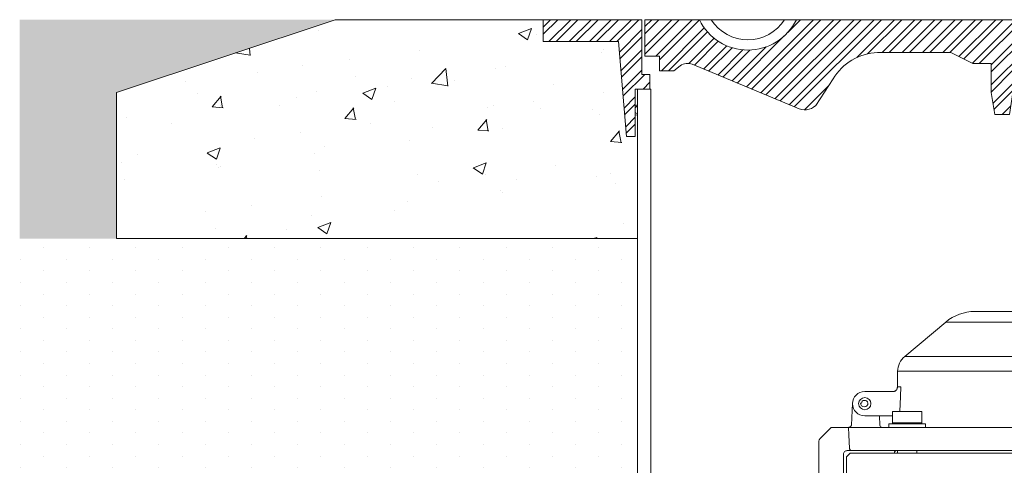
# Model space of a CAD drawing. Units: millimetres. Extents: x 106059 to 147070, y 472 to 23989.
# Drawn here: x 145494 to 146169, y 5153 to 5459 of the extents above; entities that cross this region are included whole.
import ezdxf

# ---------------------------------------------------------------- set-up
doc = ezdxf.new("R2010")
doc.units = ezdxf.units.MM
doc.linetypes.add('SLD-Durchgehend', pattern=[0])
for name, color, linetype, lineweight in [('Aizsargapmale (betona)', 7, 'Continuous', 13), ('Akas lūkas pārsedze', 7, 'Continuous', 13), ('Pazemes ugunsdzesības hidrants', 7, 'Continuous', 5), ('PE apvalkcaurule', 7, 'Continuous', 13), ('SEGUMS', 7, 'Continuous', 25)]:
    doc.layers.add(name, color=color, linetype=linetype, lineweight=lineweight)

# ---------------------------------------------------------------- blocks, each defined once
blk = doc.blocks.new('Pazemes ugunsdzēsības hidrants_A')
at = {"layer": 'Pazemes ugunsdzesības hidrants'}
for p, q in [((116015.5882079207, 7559.069336712939), (116052.8852195993, 7559.069336712939)), ((115995.6803860229, 7551.82348211313), (115967.5626201585, 7528.229875146699)), ((116072.7930414972, 7551.82348211313), (115995.6803860229, 7551.82348211313)), ((116100.9108073615, 7528.229875146699), (116072.7930414972, 7551.82348211313)), ((115967.5626201585, 7528.229875146699), (116100.9108073615, 7528.229875146699)), ((115962.4990065035, 7518.073837352127), (115962.4225097762, 7507.415158762069)), ((116105.9744210166, 7518.073837352127), (115962.4990065035, 7518.073837352127)), ((116106.495307557, 7507.41515876204), (116105.9744210166, 7518.073837352127)), ((115940.0679111236, 7504.242167177985), (115959.680090558, 7504.242167177985)), ((115962.4225097762, 7507.415158762069), (115964.8979200145, 7507.415158762069)), ((116105.2767466499, 7507.415158762069), (116106.495307557, 7507.415158762069)), ((116109.5942362283, 7504.242167177985), (116128.4055163965, 7504.242167177985)), ((115931.6692546245, 7496.258125524702), (115930.899028511, 7481.193909249672)), ((115937.8497126612, 7496.248282152021), (115937.0963622399, 7496.248282151293)), ((116137.9212111143, 7481.135510278687), (116136.6662988381, 7497.222810884497)), ((115959.0843625345, 7490.430742791297), (115964.1066986748, 7490.430742791297)), ((115959.0843625345, 7482.729827375701), (115959.0843625345, 7489.533588849325)), ((115974.1513709563, 7490.430742791297), (115964.1066986748, 7490.430742791297)), ((115979.173707097, 7490.430742791297), (115974.1513709563, 7490.430742791297)), ((115979.173707097, 7482.729827375701), (115979.173707097, 7489.533588849325)), ((116089.299720423, 7490.430742791297), (116087.7458042136, 7489.533588849325)), ((116087.7458042136, 7482.729827375701), (116087.7458042136, 7489.533588849325)), ((116090.6454513364, 7490.430742791297), (116089.299720423, 7490.430742791297)), ((116099.3443927045, 7490.430742791297), (116090.6454513364, 7490.430742791297)), ((116099.3443927045, 7490.430742791297), (116108.0433340726, 7490.430742791297)), ((116109.3890649855, 7490.430742791297), (116108.0433340726, 7490.430742791297)), ((116110.9429811954, 7489.533588849325), (116109.3890649855, 7490.430742791297)), ((116110.9429811954, 7482.729827375701), (116110.9429811954, 7489.533588849325)), ((115959.0843625345, 7487.501046709276), (115940.0679111236, 7487.501046709276)), ((115950.114363067, 7487.501046709276), (115950.4433758545, 7481.223108735136)), ((115956.5731944639, 7482.060182556972), (115956.5731944639, 7479.54901448666)), ((115981.6848751672, 7482.060182556972), (115956.5731944639, 7482.060182556972)), ((115959.0843625345, 7482.729827375701), (115959.0843625345, 7482.060182556972)), ((115964.1066986748, 7482.729827375701), (115959.0843625345, 7482.729827375701)), ((115969.1290348155, 7482.729827375701), (115964.1066986748, 7482.729827375701)), ((115974.1513709563, 7482.729827375701), (115969.1290348155, 7482.729827375701)), ((115979.173707097, 7482.729827375701), (115974.1513709563, 7482.729827375701)), ((115979.173707097, 7482.060182556972), (115979.173707097, 7482.729827375701)), ((115981.6848751672, 7479.54901448666), (115981.6848751672, 7482.060182556972)), ((116086.7885523529, 7482.060182556972), (116086.7885523529, 7479.54901448666)), ((116099.3443927045, 7482.060182556972), (116086.7885523529, 7482.060182556972)), ((116090.6454513364, 7482.729827375701), (116087.7458042136, 7482.729827375701)), ((116089.299720423, 7482.729827375701), (116089.299720423, 7482.060182556972)), ((116093.5450984591, 7482.729827375701), (116090.6454513364, 7482.729827375701)), ((116099.3443927045, 7482.729827375701), (116093.5450984591, 7482.729827375701)), ((116105.1436869499, 7482.729827375701), (116099.3443927045, 7482.729827375701)), ((116111.9002330561, 7482.060182556972), (116099.3443927045, 7482.060182556972)), ((116108.0433340726, 7482.729827375701), (116105.1436869499, 7482.729827375701)), ((116110.9429811954, 7482.729827375701), (116108.0433340726, 7482.729827375701)), ((116109.3890649855, 7482.060182556972), (116109.3890649855, 7482.729827375701)), ((116128.4055163965, 7487.501046709276), (116110.9429811954, 7487.501046709276)), ((116111.9002330561, 7479.54901448666), (116111.9002330561, 7482.060182556972)), ((116118.0254608246, 7481.135510278687), (116118.359064453, 7487.501046709276)), ((115911.0879263908, 7473.58807039828), (115917.0488704789, 7479.54901448666)), ((115917.0710937248, 7479.54901448666), (115917.0488704789, 7479.458250126536)), ((115917.0710937248, 7479.54901448666), (115921.2341505962, 7479.54901448666)), ((115921.2341505962, 7479.54901448666), (115926.3536206057, 7479.54901448666)), ((115928.8371850268, 7479.54901448666), (116139.6362424932, 7479.54901448666)), ((115930.899028511, 7481.193909249672), (115930.8946805663, 7481.135510278687)), ((115950.4433758545, 7481.223108735136), (115950.447966695, 7481.135510278687)), ((116147.2392769239, 7479.54901448666), (116142.1198069138, 7479.54901448666)), ((116147.2392769239, 7479.54901448666), (116151.4023337953, 7479.54901448666)), ((116151.4245570406, 7479.458250126536), (116151.4023337953, 7479.54901448666)), ((116151.4245570406, 7479.54901448666), (116157.3855011293, 7473.58807039828)), ((115908.678310245, 7470.138294380184), (115908.678310245, 7401.905908155921)), ((115909.4138143437, 7471.913958351415), (115911.0879263908, 7473.58807039828)), ((116157.3855011293, 7473.58807039828), (116159.0596131759, 7471.913958351415)), ((116159.795117275, 7470.138294380184), (116159.795117275, 7401.905908155921)), ((115930.0232388426, 7461.970837994533), (115927.512070772, 7459.459669924221)), ((115930.0232388426, 7461.970837994533), (116119.0785209124, 7461.970837994533)), ((116137.226055213, 7463.644950041398), (115931.2473723071, 7463.644950041398)), ((115960.5757836976, 7462.80789401798), (115960.5757836976, 7461.970837994533)), ((115962.4325866282, 7463.644950041398), (115962.4325866282, 7461.970837994533)), ((115975.8254830029, 7461.970837994533), (115975.8254830029, 7463.644950041398)), ((116092.6479445167, 7463.644950041398), (116092.6479445167, 7461.970837994533)), ((116106.0408408918, 7461.970837994533), (116106.0408408918, 7463.644950041398)), ((116107.8976438224, 7461.970837994533), (116107.8976438224, 7463.644950041398)), ((116119.0785209124, 7461.970837994533), (116121.1229018077, 7459.459669924221)), ((116127.8037840861, 7461.970837994533), (116119.0785209124, 7461.970837994533)), ((116134.6599918252, 7461.970837994533), (116127.8037840861, 7461.970837994533)), ((116134.6599918252, 7461.970837994533), (116138.4501886775, 7461.970837994533)), ((116140.9613567481, 7459.459669924221), (116138.4501886775, 7461.970837994533)), ((115925.4194307134, 7461.133781971086), (115925.4194307134, 7402.539860330664)), ((115927.512070772, 7459.459669924221), (115927.512070772, 7447.740885596137)), ((116121.1229018077, 7459.459669924221), (116121.1229018077, 7447.740885596137)), ((116140.9613567481, 7447.740885596137), (116140.9613567481, 7459.459669924221)), ((116143.0539968067, 7402.539860330664), (116143.0539968067, 7461.133781971086)), ((116119.7599812105, 7446.066773549272), (115929.186182819, 7446.066773549272)), ((115956.3905035804, 7446.066773549272), (115956.5731944639, 7446.060119227852)), ((115956.5731944639, 7446.066773549272), (115956.5731944639, 7443.555605478959)), ((115981.6848751672, 7443.555605478959), (115956.5731944639, 7443.555605478959)), ((115959.0843625345, 7443.555605478959), (115957.5304463247, 7442.658451536987)), ((115957.5304463247, 7442.658451536987), (115957.5304463247, 7431.143568648342)), ((115958.901671651, 7443.555605478959), (115958.901671651, 7443.450128848195)), ((115980.7276233064, 7442.658451536987), (115979.173707097, 7443.555605478959)), ((115980.7276233064, 7442.658451536987), (115980.7276233064, 7431.143568648342)), ((115981.6848751672, 7443.555605478959), (115981.6848751672, 7446.066773549272)), ((116086.7885523529, 7443.555605478959), (115981.6848751672, 7443.555605478959)), ((116086.7885523529, 7446.066773549272), (116086.7885523529, 7443.555605478959)), ((116099.3443927045, 7443.555605478959), (116086.7885523529, 7443.555605478959)), ((116089.299720423, 7442.658451536987), (116089.299720423, 7431.143568648342)), ((116111.9002330561, 7443.555605478959), (116099.3443927045, 7443.555605478959)), ((116109.3890649855, 7442.658451536987), (116109.3890649855, 7431.143568648342)), ((116109.571755869, 7421.373620857947), (116109.571755869, 7443.555605478959)), ((116110.9429811954, 7442.658451536987), (116109.571755869, 7443.450128848195)), ((116110.9429811954, 7442.658451536987), (116110.9429811954, 7431.143568648342)), ((116111.9002330561, 7446.060119227852), (116112.0829239396, 7446.066773549272)), ((116111.9002330561, 7443.555605478959), (116111.9002330561, 7446.066773549272)), ((116119.7599812105, 7446.066773549272), (116127.8037840861, 7446.066773549272)), ((116127.8037840861, 7446.066773549272), (116135.4666045007, 7446.066773549272)), ((116139.287244701, 7446.066773549272), (116135.4666045007, 7446.066773549272)), ((115957.5304463247, 7431.143568648342), (115959.0843625345, 7430.246414706369)), ((115958.901671651, 7430.351891337134), (115958.901671651, 7421.373620857947)), ((115959.0843625345, 7430.246414706369), (115960.4300934474, 7430.246414706369)), ((115969.1290348155, 7430.246414706369), (115960.4300934474, 7430.246414706369)), ((115962.4325866282, 7430.246414706369), (115962.4325866282, 7429.971256481247)), ((115962.4325866282, 7429.971256481247), (115963.3546038379, 7429.325653080592)), ((115963.3546038379, 7429.325653080592), (115962.4325866282, 7428.680049679908)), ((115962.4325866282, 7428.680049679908), (115962.4325866282, 7428.573558243512)), ((115962.4325866282, 7428.573558243512), (115963.3546038379, 7427.651541033698)), ((115963.3546038379, 7427.651541033698), (115974.9034657932, 7427.651541033698)), ((115969.1290348155, 7430.246414706369), (115977.8279761837, 7430.246414706369)), ((115974.9034657932, 7429.325653080592), (115975.8254830029, 7429.971256481247)), ((115975.8254830029, 7428.680049679908), (115974.9034657932, 7429.325653080592)), ((115974.9034657932, 7427.651541033698), (115975.8254830029, 7428.573558243512)), ((115975.8254830029, 7429.971256481247), (115975.8254830029, 7430.246414706369)), ((115975.8254830029, 7428.573558243512), (115975.8254830029, 7428.680049679908)), ((115977.8279761837, 7430.246414706369), (115979.173707097, 7430.246414706369)), ((115979.173707097, 7430.246414706369), (115980.7276233064, 7431.143568648342)), ((116089.299720423, 7430.246414706369), (116094.3220565638, 7430.246414706369)), ((116092.6479445167, 7430.246414706369), (116092.6479445167, 7429.971256481247)), ((116092.6479445167, 7429.971256481247), (116093.5699617269, 7429.325653080592)), ((116093.5699617269, 7429.325653080592), (116092.6479445167, 7428.680049679908)), ((116092.6479445167, 7428.680049679908), (116092.6479445167, 7428.573558243512)), ((116092.6479445167, 7428.573558243512), (116093.5699617269, 7427.651541033698)), ((116093.5699617269, 7427.651541033698), (116099.3443927045, 7427.651541033698)), ((116094.3220565638, 7430.246414706369), (116104.3667288448, 7430.246414706369)), ((116099.3443927045, 7427.651541033698), (116105.1188236821, 7427.651541033698)), ((116109.3890649855, 7430.246414706369), (116104.3667288448, 7430.246414706369)), ((116105.1188236821, 7429.325653080592), (116106.0408408918, 7429.971256481247)), ((116106.0408408918, 7428.680049679908), (116105.1188236821, 7429.325653080592)), ((116105.1188236821, 7427.651541033698), (116106.0408408918, 7428.573558243512)), ((116106.0408408918, 7429.971256481247), (116106.0408408918, 7430.246414706369)), ((116106.0408408918, 7428.573558243512), (116106.0408408918, 7428.680049679908)), ((116109.571755869, 7430.351891337134), (116110.9429811954, 7431.143568648342)), ((115958.901671651, 7421.373620857947), (116109.571755869, 7421.373620857947)), ((116107.0605877891, 7418.862452787635), (115961.4128397211, 7418.862452787635)), ((115927.0935427604, 7400.865748283799), (115935.4641029948, 7400.865748283799)), ((115935.4641029948, 7400.865748283799), (115935.4641029948, 7394.169300096339)), ((116141.3798847596, 7400.865748283799), (116133.0093245252, 7400.865748283799)), ((116133.0093245252, 7400.865748283799), (116133.0093245252, 7394.169300096339)), ((115911.0879263908, 7398.456132137853), (115909.4138143437, 7400.130244184718)), ((115916.5585344133, 7392.985524115527), (115911.0879263908, 7398.456132137853)), ((116157.3855011293, 7398.456132137853), (116151.9148931067, 7392.985524115527)), ((116159.0596131759, 7400.130244184718), (116157.3855011293, 7398.456132137853)), ((115918.722982526, 7392.495188049445), (115918.168274373, 7392.495188049445)), ((115921.2341505962, 7392.495188049445), (115918.722982526, 7392.495188049445)), ((115933.7899909478, 7392.495188049445), (115921.2341505962, 7392.495188049445)), ((116147.2392769239, 7392.495188049445), (116134.6834365723, 7392.495188049445)), ((116149.750444994, 7392.495188049445), (116147.2392769239, 7392.495188049445)), ((116150.305153147, 7392.495188049445), (116149.750444994, 7392.495188049445))]:
    blk.add_line(p, q, dxfattribs=at)
at = {"layer": 'Pazemes ugunsdzesības hidrants', "flags": 128}
for points in [[(115964.8979200145, 7507.415158762069), (115964.5667367067, 7500.727910434765), (115964.0567908037, 7490.430742791297)], [(116106.1275719155, 7490.430742791297), (116106.1158554165, 7490.664677415883), (116105.2767466499, 7507.415158762069)], [(115928.8371850268, 7479.54901448666), (115929.1031863649, 7474.53372758612), (115929.5966021756, 7465.231445833426)], [(116138.8768253445, 7465.231445833426), (116139.1428549133, 7470.246731234944), (116139.6362424932, 7479.54901448666)]]:
    blk.add_lwpolyline(points, dxfattribs=at)
at = {"layer": 'Pazemes ugunsdzesības hidrants', "linetype": 'SLD-Durchgehend'}
for points in [[(115977.0867137601, 6934.051282527901), (115977.0867137601, 7417.193076885305, 0.413241889367398), (115975.4181482874, 7418.861651546342)], [(116093.0552792207, 7418.861651546325, 0.4142118047782401), (116091.38671376, 7417.187540316367), (116091.38671376, 6934.051282527901)]]:
    blk.add_lwpolyline(points, format="xyb", dxfattribs=at)
at = {"layer": 'Pazemes ugunsdzesības hidrants'}
for centre, radius in [((115940.0679111236, 7495.87160694363), 4.185280117173196), ((116128.4055163965, 7495.87160694363), 5.022336140607836)]:
    blk.add_circle(centre, radius, dxfattribs=at)
for centre, radius, start, end in [((116015.5882079207, 7528.098263845863), 30.97107286708171, 90, 130.0000000021377), ((116052.8852195993, 7528.098263845863), 30.97107286708171, 49.99999999786231, 90), ((115976.7094572468, 7517.329099186052), 14.22995239838894, 130.0000000021377, 176.9999999991596), ((116091.7639702733, 7517.329099186052), 14.22995239838896, 3.000000000840431, 49.99999999786231), ((115940.0679111236, 7495.87160694363), 8.370560234346582, 90, 270), ((116128.4055163965, 7495.87160694363), 8.370560234346582, 270, 90), ((115939.6912359127, 7496.248282153825), 2.594873672647448, 180.0000000550284, 5.502837954355976e-08), ((115939.6912359127, 7496.248282153825), 1.841523251556197, 90.00000005336085, 180.0000000550284), ((115940.0679111236, 7495.87160694363), 2.24995302873419, 9.637538168516492, 99.6375381685165), ((115952.1197844299, 7481.223126533525), 1.674112046869279, 183.0000000008404, 270), ((116116.3536430902, 7481.223126533525), 1.674112046869279, 270, 356.9999999991594), ((115911.1894783151, 7470.138294380184), 2.511168070303972, 135.0000000001658, 180), ((116157.2839492049, 7470.138294380184), 2.511168070303918, 0, 44.99999999983419), ((115927.9367429299, 7461.131236982819), 2.517313502518257, 86.93522370241254, 179.9420743147124), ((115961.4128397211, 7462.80789401798), 0.8370560234346869, 90, 180), ((116140.5366903224, 7461.131239357604), 2.517307767903476, 0.05787176578572933, 93.06334880168694), ((115929.186182819, 7447.740885596137), 1.674112046869279, 180, 270), ((116119.5866221401, 7447.599751286467), 1.542748881091777, 276.4519679575399, 5.24889195502108), ((116139.287244701, 7447.740885596137), 1.674112046869279, 270, 0), ((115961.4128397211, 7421.373620857947), 2.511168070303918, 180, 270), ((116107.0605877989, 7421.373620857947), 2.511168070303918, 270, 0), ((115975.4170029468, 7417.19110943365), 1.671345662525143, 359.9050857685802, 89.9047702570954), ((116093.0564245733, 7417.19110943365), 1.671345662525143, 90.09522974290462, 180.0949142314198), ((115911.1894783151, 7401.905908155921), 2.511168070304005, 180, 224.9999999998342), ((115927.0935427604, 7402.539860330664), 1.674112046869279, 180, 270), ((116141.3798847596, 7402.539860330664), 1.674112046869279, 270, 0), ((116157.2839492049, 7401.905908155921), 2.511168070303989, 315.0000000001658, 0), ((115933.7899909478, 7394.169300096339), 1.674112046869279, 270, 0), ((116134.6834365723, 7394.169300096339), 1.674112046869279, 180, 270), ((115917.7423103938, 7394.169300096339), 1.674112046869279, 224.9999999998342, 270), ((116150.7311171263, 7394.169300096339), 1.674112046869279, 270, 315.0000000001658)]:
    blk.add_arc(centre, radius, start, end, dxfattribs=at)
for points, knots in [([(115962.4225097762, 7507.415158762069), (115962.4227231366, 7507.412676363278), (115962.4338220029, 7507.283543839114), (115962.4419688803, 7507.027829418244), (115962.406486374, 7506.561640354857), (115962.2776269104, 7506.012632659924), (115962.0146006809, 7505.470058734378), (115961.6635435225, 7505.027067215527), (115961.3082497853, 7504.725326451438), (115960.9248881603, 7504.504824922504), (115960.6440268585, 7504.394742255736), (115960.3610791855, 7504.314953725025), (115960.0809449541, 7504.256996606995), (115959.815150819, 7504.247163671909), (115959.680090558, 7504.242167177983)], [0, 0, 0, 0, 0.001764478985442207, 0.09178687404297504, 0.1822384701705094, 0.3377790974866893, 0.4964753592023731, 0.6043135378089688, 0.7146330179483404, 0.7859553590212592, 0.8589781640244617, 0.8759568156364259, 0.9369688692884225, 1, 1, 1, 1]), ([(116109.5942362283, 7504.242167177983), (116109.3253247321, 7504.260167434546), (116109.0192932139, 7504.280652411655), (116108.4652683904, 7504.432685979231), (116107.8078490735, 7504.734804102769), (116107.0055941108, 7505.505306330739), (116106.5838901202, 7506.462429493573), (116106.4989467563, 7507.156162122028), (116106.4953423461, 7507.412682873366), (116106.495307557, 7507.415158762069)], [0, 0, 0, 0, 0.1234414297506226, 0.140481045533266, 0.2843701889174904, 0.5022919179917764, 0.8170472199999347, 0.9982341751365846, 1, 1, 1, 1]), ([(115959.0843625345, 7490.430742791297), (115959.0843625345, 7490.420795894397), (115959.0843625345, 7490.377989091732), (115959.0843625345, 7489.900287929509), (115959.0843625345, 7489.533588849325)], [0, 0, 0, 0, 0.2323672010429668, 1, 1, 1, 1]), ([(115979.173707097, 7489.533588849325), (115979.173707097, 7489.900287929395), (115979.173707097, 7490.377989091643), (115979.173707097, 7490.420795894368), (115979.173707097, 7490.430742791297)], [0, 0, 0, 0, 0.7676327986293319, 1, 1, 1, 1]), ([(115926.3536206057, 7479.54901448666), (115926.6366642236, 7479.54901448666), (115927.2027576856, 7479.54901448666), (115927.9565106921, 7479.54901448666), (115928.5271710355, 7479.54901448666), (115928.7690878941, 7479.54901448666), (115928.8279601035, 7479.54901448666), (115928.8371850268, 7479.54901448666)], [0, 0, 0, 0, 0.2390685919975155, 0.4781424432438122, 0.7170638067817372, 0.9556655902809731, 1, 1, 1, 1]), ([(115930.8946805663, 7481.135510278687), (115930.8873484728, 7481.073180015428), (115930.8724336132, 7480.946388513834), (115930.8239903545, 7480.795708621703), (115930.7551300099, 7480.635286048398), (115930.6585642297, 7480.469869645629), (115930.4885009436, 7480.258887312748), (115930.2621438091, 7480.056479188173), (115929.9491529122, 7479.855759573922), (115929.5751360713, 7479.693755866809), (115929.1192444844, 7479.577710390813), (115928.7955517231, 7479.549160325751), (115928.6182124882, 7479.549016491737), (115928.6157403288, 7479.54901448666)], [0, 0, 0, 0, 0.05378104926497435, 0.1094007891889943, 0.137613102955722, 0.2092775348427003, 0.2829567736489171, 0.3919311259468816, 0.5036570514123317, 0.6557781422574775, 0.8109572506550878, 0.9973646906409053, 1, 1, 1, 1]), ([(116140.3425997637, 7479.54901448666), (116140.3400801697, 7479.549016333995), (116140.1593234178, 7479.549148861985), (116139.7964554245, 7479.578099744158), (116139.3750816083, 7479.681075238559), (116139.0059065211, 7479.822830528716), (116138.6863174035, 7479.98822875431), (116138.3875217812, 7480.221056070699), (116138.1763353825, 7480.463519139736), (116138.0685836516, 7480.635909365805), (116137.9947732703, 7480.800317998302), (116137.9445867671, 7480.949032584202), (116137.9290856223, 7481.072691923206), (116137.9212111143, 7481.135510278687)], [0, 0, 0, 0, 0.002557492106362812, 0.1834755650510669, 0.3677025731868402, 0.4360335643231577, 0.5748718004121176, 0.7176444036869329, 0.7915667033525721, 0.8674296124392321, 0.8962332536109049, 0.9472869868641456, 1, 1, 1, 1]), ([(116139.6362424932, 7479.54901448666), (116139.7079839755, 7479.54901448666), (116139.8514646699, 7479.54901448666), (116140.3970434188, 7479.54901448666), (116141.1157401099, 7479.54901448666), (116141.7300073627, 7479.54901448666), (116142.0656079517, 7479.54901448666), (116142.1198069138, 7479.54901448666)], [0, 0, 0, 0, 0.2383227839603992, 0.4766380232868344, 0.7151543108102111, 0.9539978733515784, 1, 1, 1, 1]), ([(115928.0713309275, 7463.644950041396), (115928.3191576397, 7463.644950041396), (115929.0411265816, 7463.644950041396), (115930.016429505, 7463.644950041396), (115930.8631893892, 7463.644950041396), (115931.1147393432, 7463.644950041396), (115931.2473723071, 7463.644950041396)], [0, 0, 0, 0, 0.1422704045208181, 0.4144622362183556, 0.6912676486259439, 1, 1, 1, 1]), ([(116137.226055213, 7463.644950041396), (116137.3586885861, 7463.644950041396), (116137.6102393169, 7463.644950041396), (116138.4569938669, 7463.644950041396), (116139.4323372121, 7463.644950041396), (116140.1543157629, 7463.644950041396), (116140.4021652594, 7463.644950041396)], [0, 0, 0, 0, 0.3087270928108899, 0.5855277904591105, 0.8577149859792759, 1, 1, 1, 1]), ([(116089.299720423, 7443.555605478958), (116089.299720423, 7443.552159260022), (116089.299720423, 7443.545259861388), (116089.299720423, 7443.457914960683), (116089.299720423, 7443.214882820666), (116089.299720423, 7442.844546327393), (116089.299720423, 7442.658451536985)], [0, 0, 0, 0, 0.1340924543914034, 0.2684557516680768, 0.6323976274508879, 0.9999999999999999, 0.9999999999999999, 0.9999999999999999, 0.9999999999999999]), ([(116109.3890649855, 7443.555605478958), (116109.3890649855, 7443.541029144279), (116109.3890649855, 7443.506686914328), (116109.3890649855, 7443.211715013513), (116109.3890649855, 7442.843486875086), (116109.3890649855, 7442.658451536985)], [0, 0, 0, 0, 0.2684065359321862, 0.6323728964502922, 1, 1, 1, 1]), ([(116089.299720423, 7430.246414706367), (116089.299720423, 7430.259731837603), (116089.299720423, 7430.309305424098), (116089.299720423, 7430.791157923197), (116089.299720423, 7431.14356864834)], [0, 0, 0, 0, 0.2686336050555657, 1, 1, 1, 1]), ([(116109.3890649855, 7430.246414706367), (116109.3890649855, 7430.259731837603), (116109.3890649855, 7430.309305424098), (116109.3890649855, 7430.791157923197), (116109.3890649855, 7431.14356864834)], [0, 0, 0, 0, 0.2686336050555674, 1, 1, 1, 1]), ([(115918.168274373, 7392.495188049445), (115918.0403067225, 7392.495188049445), (115917.8300346483, 7392.495188049445), (115917.7669880224, 7392.495188049445), (115917.7423103938, 7392.495188049445)], [0, 0, 0, 0, 0.6085812939861881, 1, 1, 1, 1]), ([(116150.7311171263, 7392.495188049445), (116150.7309471417, 7392.495188049445), (116150.7279234745, 7392.495188049445), (116150.5941094702, 7392.495188049445), (116150.4013742285, 7392.495188049445), (116150.305153147, 7392.495188049445)], [0, 0, 0, 0, 0.02896464898155833, 0.5152206168906883, 1, 1, 1, 1])]:
    blk.add_open_spline(points, degree=3, knots=knots, dxfattribs=at)
for points in [[(115931.2473723071, 7463.644950041396), (115931.0379888943, 7463.668432479022), (115930.6192220689, 7463.715397354239), (115930.0847055332, 7464.078245500943), (115929.6989420948, 7464.599845333574), (115929.6307154821, 7465.020912333475), (115929.5966021756, 7465.231445833424)], [(116138.8768253445, 7465.231445833424), (116138.8427120379, 7465.020912333475), (116138.7744854253, 7464.599845333574), (116138.3887219869, 7464.078245500943), (116137.8542054507, 7463.715397354239), (116137.4354386257, 7463.668432479022), (116137.226055213, 7463.644950041396)]]:
    blk.add_open_spline(points, degree=3, dxfattribs=at)
blk = doc.blocks.new('Peldoša hidranta luka_2')
at = {"layer": 'Akas lūkas pārsedze', "lineweight": 0}
h = blk.add_hatch(dxfattribs=at)
h.set_pattern_fill('STEEL', color=256, scale=3.089883183858044, style=0)
h.set_pattern_definition([(45, (0, 0), (-6.936985593807461, 6.936985593807461), []), (45, (0, 4.905189554374644), (-6.936985593807461, 6.936985593807461), [])])
h.paths.add_polyline_path([(142362.2062721582, 6221.815180203702), (142294.4864600577, 6221.815180203702), (142294.4864600577, 6206.815180203703), (142341.7195225595, 6206.815180203703), (142346.1622282568, 6206.815180203704), (142351.7062721582, 6141.815180203702), (142357.7062721582, 6141.815180203702), (142357.7062721582, 6174.315180203702), (142367.7062721582, 6174.315180203702), (142367.7062721582, 6184.315180203702), (142362.2062721582, 6184.315180203702)])
edge = h.paths.add_edge_path()
edge.add_line((142401.6249871629, 6221.815180203714), (142364.2062721582, 6221.815180203714))
edge.add_line((142364.2062721582, 6221.815180203714), (142364.2062721582, 6196.815180203702))
edge.add_line((142364.2062721582, 6196.815180203702), (142374.2062721582, 6196.815180203702))
edge.add_line((142374.2062721582, 6196.815180203702), (142374.2062721582, 6186.815180203702))
edge.add_line((142374.2062721582, 6186.815180203702), (142384.2062721582, 6186.815180203702))
edge.add_line((142384.2062721582, 6186.815180203702), (142388.1876025706, 6189.945850605162))
edge.add_arc((142393.5084254281, 6183.562164576969), 8.310391277653766, 67.39934338989372, 129.8113151305911, ccw=False)
edge.add_line((142396.7021578493, 6191.234366113004), (142468.483737496, 6161.353612289458))
edge.add_arc((142473.7983947803, 6171.139497751973), 11.13593895164069, 241.4938732179164, 313.0075224965243)
edge.add_line((142481.3941561031, 6162.996184773714), (142493.2712029697, 6181.19638449474))
edge.add_arc((142525.4197355527, 6161.979029843798), 37.45443721398726, 92.54292661205312, 149.1303808626073, ccw=False)
edge.add_line((142523.7579618508, 6199.396584215778), (142574.0434641341, 6199.396584215778))
edge.add_line((142574.0434641341, 6199.396584215778), (142589.2062721582, 6191.815180203702))
edge.add_line((142589.2062721582, 6191.815180203702), (142601.7062721582, 6191.8151802037))
edge.add_line((142601.7062721582, 6191.8151802037), (142601.7062721582, 6171.815180203702))
edge.add_line((142601.7062721582, 6171.815180203702), (142604.2062721582, 6156.815180203702))
edge.add_line((142604.2062721582, 6156.815180203702), (142614.2062721582, 6156.815180203702))
edge.add_line((142614.2062721582, 6156.815180203702), (142616.7062721582, 6171.815180203702))
edge.add_line((142616.7062721582, 6171.815180203702), (142616.7062721582, 6191.815180203701))
edge.add_line((142616.7062721582, 6191.815180203701), (142629.2062721582, 6191.815180203702))
edge.add_line((142629.2062721582, 6191.815180203702), (142644.3690801824, 6199.396584215777))
edge.add_line((142644.3690801824, 6199.396584215777), (142824.1411489486, 6199.396584215778))
edge.add_line((142824.1411489486, 6199.396584215778), (142834.2062721582, 6186.815180203714))
edge.add_line((142834.2062721582, 6186.815180203714), (142844.2062721582, 6186.815180203714))
edge.add_line((142844.2062721582, 6186.815180203714), (142844.2062721582, 6196.815180203714))
edge.add_line((142844.2062721582, 6196.815180203714), (142854.2062721582, 6196.815180203714))
edge.add_line((142854.2062721582, 6196.815180203714), (142854.2062721582, 6221.815180203714))
edge.add_line((142854.2062721582, 6221.815180203714), (142468.1582764425, 6221.815180203714))
edge.add_arc((142434.8916318027, 6237.952362940944), 36.97402212751503, 205.8773730149272, 334.12262698507277, ccw=False)
h.paths.add_polyline_path([(142923.9260032875, 6221.815180203702), (142856.2062721582, 6221.815180203702), (142856.2062721582, 6184.315180203702), (142850.7062721582, 6184.315180203702), (142850.7062721582, 6174.315180203702), (142860.7062721582, 6174.315180203702), (142860.7062721582, 6141.815180203702), (142866.7062721582, 6141.815180203702), (142872.2503160597, 6206.815180203703), (142923.9260032875, 6206.815180203702)])
at = {"layer": 'Akas lūkas pārsedze'}
for p, q in [((142294.4864600577, 6206.815180203702), (142294.4864600577, 6221.815180203702)), ((142294.4864600577, 6221.815180203702), (142362.2062721582, 6221.815180203702)), ((142362.2062721582, 6221.815180203702), (142362.2062721582, 6184.315180203701)), ((142364.2062721582, 6196.815180203702), (142364.2062721582, 6221.815180203702)), ((142364.2062721582, 6221.815180203714), (142413.2848311553, 6221.815180203714)), ((142405.1447209571, 6221.815180203714), (142413.2848311553, 6221.815180203714)), ((142413.2848311553, 6221.815180203714), (142854.2062721582, 6221.815180203714)), ((142854.2062721582, 6196.815180203714), (142854.2062721582, 6221.815180203714)), ((142923.9260032875, 6221.815180203702), (142856.2062721582, 6221.815180203702)), ((142856.2062721582, 6221.815180203702), (142856.2062721582, 6184.315180203702)), ((142923.9260032875, 6206.815180203702), (142923.9260032875, 6221.815180203702)), ((142346.1622282568, 6206.815180203704), (142294.4864600577, 6206.815180203702)), ((142351.7062721582, 6141.815180203702), (142346.1622282568, 6206.815180203703)), ((142866.7062721582, 6141.815180203702), (142872.2503160597, 6206.815180203703)), ((142872.2503160597, 6206.815180203703), (142923.9260032875, 6206.815180203702)), ((142574.0434641341, 6199.396584215778), (142523.7579618508, 6199.396584215778)), ((142589.2062721582, 6191.815180203702), (142574.0434641341, 6199.396584215776)), ((142629.2062721582, 6191.815180203702), (142644.3690801824, 6199.396584215777)), ((142824.1411489486, 6199.396584215778), (142644.3690801824, 6199.396584215777)), ((142824.1411489486, 6199.396584215777), (142834.2062721582, 6186.815180203714)), ((142374.2062721582, 6196.815180203702), (142364.2062721582, 6196.815180203702)), ((142374.2062721582, 6186.815180203702), (142374.2062721582, 6196.815180203702)), ((142601.7062721582, 6191.8151802037), (142589.2062721582, 6191.815180203702)), ((142601.7062721582, 6171.815180203702), (142601.7062721582, 6191.815180203702)), ((142616.7062721582, 6171.815180203702), (142616.7062721582, 6191.815180203702)), ((142616.7062721582, 6191.815180203701), (142629.2062721582, 6191.815180203702)), ((142844.2062721582, 6186.815180203714), (142844.2062721582, 6196.815180203714)), ((142844.2062721582, 6196.815180203714), (142854.2062721582, 6196.815180203714)), ((142384.2062721582, 6186.815180203702), (142374.2062721582, 6186.815180203702)), ((142388.5597023175, 6190.238446683233), (142384.2062721582, 6186.815180203702)), ((142834.2062721582, 6186.815180203714), (142844.2062721582, 6186.815180203714)), ((142362.2062721582, 6184.315180203702), (142367.7062721582, 6184.315180203702)), ((142367.7062721582, 6184.315180203702), (142367.7062721582, 6174.315180203702)), ((142856.2062721582, 6184.315180203702), (142850.7062721582, 6184.315180203702)), ((142850.7062721582, 6184.315180203702), (142850.7062721582, 6174.315180203702)), ((142367.7062721582, 6174.315180203702), (142357.7062721582, 6174.315180203702)), ((142357.7062721582, 6174.315180203702), (142357.7062721582, 6141.815180203702)), ((142604.2062721582, 6156.815180203702), (142601.7062721582, 6171.815180203702)), ((142614.2062721582, 6156.815180203702), (142616.7062721582, 6171.815180203702)), ((142850.7062721582, 6174.315180203702), (142860.7062721582, 6174.315180203702)), ((142860.7062721582, 6174.315180203702), (142860.7062721582, 6141.815180203702)), ((142604.2062721582, 6156.815180203702), (142614.2062721582, 6156.815180203702)), ((142357.7062721582, 6141.815180203702), (142351.7062721582, 6141.815180203702)), ((142860.7062721582, 6141.815180203702), (142866.7062721582, 6141.815180203702))]:
    blk.add_line(p, q, dxfattribs=at)
blk.add_lwpolyline([(142396.705666023, 6191.232904812819), (142468.483737496, 6161.353612289458, 0.3225751673236795), (142481.3941561031, 6162.996184773714), (142493.2712029697, 6181.19638449474)], format="xyb", dxfattribs=at)
for centre, radius, start, end in [((142434.8916318027, 6237.952362940944), 36.97402212751503, 205.8773730149272, 334.1226269850334), ((142434.8916318027, 6237.952362940944), 29.85730117309495, 212.7161120361362, 327.2838879638623), ((142525.4197355527, 6161.979029843819), 37.45443721396285, 92.54292661201005, 149.1303808626228), ((142393.5084254281, 6183.562164576965), 8.310391277656201, 67.37314195490734, 126.5472981411638)]:
    blk.add_arc(centre, radius, start, end, dxfattribs=at)

msp = doc.modelspace()

# ---------------------------------------------------------------- hatches: boundary and pattern name
at = {"layer": 'Aizsargapmale (betona)', "lineweight": 0, "ltscale": 5}
h = msp.add_hatch(dxfattribs=at)
h.set_pattern_fill('AR-CONC', color=256, scale=0.5)
h.set_pattern_definition([(49.99999999999999, (0, 0), (91.092334498002, -7.969542769451543), [9.525, -104.775]), (355, (0, 0), (-17.62171071248467, 95.52842261951757), [7.62, -83.820292085]), (100.4514447, (7.5910035, -0.66412675), (73.47062354517664, 87.55887595609755), [8.095004399999999, -89.04512229999999]), (46.18420000000001, (0, 25.4), (135.539520446065, -21.02116396636357), [14.2875, -157.1625]), (96.63555760999996, (11.29495, 23.64825), (118.7020670257515, 123.7130622988608), [12.14251157, -133.56780408]), (351.1841511700001, (0, 25.4), (118.7020670324885, 123.7130622927663), [11.429983535, -125.72986596]), (21, (12.7, 19.05), (75.80719563456624, -51.1325990935438), [9.525, -104.775]), (326.0000000000001, (12.7, 19.05), (30.90101417382354, 92.09398306115963), [7.62, -83.82]), (71.45144499999999, (19.0172663, 14.78895005), (106.7082096393581, 40.96138444295262), [8.0950044, -89.04496879999999]), (37.50000000000001, (0, 0), (1.544301625295908, 42.27751943657655), [0, -82.804, 0, -85.09, 0, -84.1375]), (7.499999999999999, (0, 0), (33.40983125515287, 50.09028740905975), [0, -48.514, 0, -80.899, 0, -32.0675]), (327.5, (-28.321, 0), (67.7952975834357, -2.864371996336722), [0, -31.75, 0, -99.06, 0, -131.445]), (317.5, (-41.021, 0), (74.06459069300902, 12.71324551666651), [0, -41.275, 0, -65.786, 0, -93.345])])
h.paths.add_polyline_path([(145904.7972442127, 5443.551473037352), (145853.1214760137, 5443.55147303735), (145853.1214760137, 5458.551473037362), (145710.5465806096, 5458.551473037361), (145560.5465806096, 5408.551473037364), (145560.5465806096, 5308.551473037364), (145917.8412476283, 5308.551473037361), (145917.8412476283, 5411.05147303735), (145916.3412881142, 5411.05147303735), (145916.3412881142, 5378.55147303735), (145910.3412881142, 5378.55147303735)])
at = {"layer": 'SEGUMS', "lineweight": 0, "ltscale": 5}
h = msp.add_hatch(dxfattribs=at)
h.set_pattern_fill('GRAVEL', color=256, scale=2)
h.set_pattern_definition([(228.0127875, (36.576, 50.8), (-406.4000000319161, -457.1999999716357), [6.8344288, -676.6096727913]), (184.969741, (32.004, 45.72), (609.5999997588101, 50.80000289395848), [11.7280944, -1161.08097787048]), (132.5104471, (20.32, 44.70399999999999), (508.0000002145498, -558.7999998049191), [8.2696304, -818.6944558819999]), (267.273689, (0.508, 32.004), (50.8000001063945, 1015.999999994663), [10.6800904, -1057.32874851476]), (292.83365418, (0, 21.336), (-254.0000000212682, 609.5999999911091), [10.472674, -1036.79615490688]), (357.2736889999999, (4.064, 11.684), (-1015.999999994663, 50.80000010639456), [10.6800904, -1057.32874851476]), (37.69424047, (14.732, 11.176), (-660.3999999707179, -508.0000000380082), [14.1238732, -1398.26230628494]), (72.25532837, (25.908, 19.812), (355.6000000955858, 1117.599999969577), [13.3343904, -1320.1051320381]), (121.42956562, (29.972, 32.512), (-406.4000000576624, 660.3999999645204), [10.71626, -1060.91091397424]), (175.2363583, (24.384, 41.65600000000001), (558.7999999919905, -50.80000008778512), [12.2342656, -599.4787389999999]), (222.3974378, (12.192, 42.672), (-609.5999999804932, -558.8000000212799), [15.8215584, -1566.33545024354]), (138.81407483, (50.8, 31.496), (-355.5999999786702, 304.8000000247836), [5.400090799999999, -534.61131648688]), (171.4692344, (46.736, 35.052), (660.4000000177931, -101.5999998847469), [10.2736396, -1017.0927799408]), (225, (36.576, 36.576), (-7.105427357601002e-15, -50.80000000000479), [7.1841868, -64.65786216856]), (203.19859051, (33.02, 42.672), (254.0000000069218, 101.5999999821867), [3.868826399999999, -383.0124473778799]), (291.80140949, (29.464, 41.148), (-50.80000001062992, 152.3999999964574), [5.4713124, -268.0950598]), (30.96375653, (31.496, 36.068), (152.4000000037277, 101.5999999944225), [8.886393199999999, -287.3259630582]), (161.56505118, (39.116, 40.64), (101.6000000026517, -50.79999999467507), [6.4257428, -154.21796233656]), (16.389540334, (0, 41.148), (508.0000000000029, 152.4000000000049), [9.00176, -891.1765334507801]), (70.34617594, (8.636000000000001, 43.688), (-203.2000000185863, -558.7999999934082), [7.5519788, -747.644313564]), (293.19859051, (39.116, 50.8), (-101.5999999822652, 254.0000000071057), [7.737602, -379.1436717778799]), (343.6104596700001, (42.16399999999999, 43.688), (-508.0000000106457, 152.3999999644572), [9.001759999999999, -891.1765334507999]), (339.44395478, (0, 9.652000000000001), (-253.9999999999972, 101.6000000000042), [8.680703999999997, -425.35468626212]), (294.7751406, (8.128, 6.604), (-254.0000003023386, 558.7999998625452), [7.2734424, -720.0718676144]), (66.80140949, (39.624, 0), (101.599999984046, 254.000000006386), [7.737602000000001, -379.1436717778799]), (17.35402464, (42.672, 7.112), (-660.3999999868604, -203.2000000426493), [8.515654800000002, -843.047519604]), (69.44395478, (14.732, 0), (-101.6000000017692, -253.9999999992926), [4.340351999999999, -429.6950382621201]), (101.309932474, (36.576, 0), (-50.800000000008, 203.2000000000074), [2.590292, -256.43989929052]), (165.963756532, (36.068, 2.54), (152.3999999999903, -50.7999999999973), [10.472674, -198.98109178138]), (186.00900596, (25.908, 5.08), (507.9999999973074, 50.80000002658707), [9.705339999999998, -960.82729726674]), (303.69006753, (31.496, 31.496), (-50.80000000705937, 101.599999996474), [7.3264776, -175.8355271936]), (353.15722659, (35.56, 25.4), (863.6000000053136, -101.5999999547879), [12.7911352, -1266.32018130062]), (60.9453959, (48.26, 23.876), (-203.2000000055937, -355.5999999968051), [5.2301648, -517.7878463622]), (90, (50.8, 28.448), (-50.8, 50.8), [3.048, -47.752]), (120.25643716, (24.892, 6.604), (203.1999999751433, -355.6000000141959), [7.0573392, -698.678815464]), (48.01278749999999, (21.336, 12.7), (406.4000000335068, 457.1999999702041), [13.6688576, -669.7752439912999]), (0, (30.48, 22.86), (50.8, 50.8), [13.208, -37.592]), (325.3048465, (43.688, 22.86), (508.0000001924306, -355.5999997250915), [8.0321912, -795.1863344828]), (254.0546040999999, (50.292, 18.288), (-50.79999999645113, -203.2000000008949), [7.396581599999999, -362.43300077544]), (207.64597536, (48.26, 11.176), (-965.2000000354669, -507.999999932615), [12.042902, -1192.24928845876]), (175.42607874, (37.592, 5.587999999999999), (-660.3999999999766, 50.79999999998956), [12.7405892, -1261.3169291248])])
h.paths.add_polyline_path([(146844.6010187276, 5458.551473037361), (146625.1358336764, 5458.551473037361), (146775.1358336764, 5408.551473037363), (146775.1358336764, 5308.551473037362), (146844.6010187276, 5308.551473037362)])
h.paths.add_polyline_path([(145710.5465806096, 5458.551473037361), (145494.1597843551, 5458.551473037361), (145494.1597843551, 5308.551473037362), (145560.5465806096, 5308.551473037362), (145560.5465806096, 5408.551473037364)])
at = {"layer": 'SEGUMS', "ltscale": 5, "transparency": 33554636}
h = msp.add_hatch(dxfattribs=at)
h.set_pattern_fill('DOTS', color=256, scale=10, angle=90)
h.set_pattern_definition([(90, (0, 0), (-15.875, 7.937500000000001), [0, -15.875])])
h.paths.add_polyline_path([(145917.8412476283, 5308.551473037362), (145494.1597843551, 5308.551473037362), (145494.1597843551, 4633.534405940722), (146110.6912476287, 4633.534405940722), (146110.6912476287, 4695.550314866351), (145632.7274495224, 4695.550314866351), (145683.0617490486, 4795.550314866351), (145849.2521475642, 4795.550314866351, -0.2381426259735311), (145849.3302286276, 4827.201578562066, -0.2357843263288564), (145860.5332116522, 4835.501721517374), (145876.61434183, 4838.337258648005, 0.4583822427282299), (145881.1475897404, 4845.957496364204, 0.4583822427283251), (145876.61434183, 4853.577734080404), (145860.5332116522, 4856.41327121104, -0.2357843263290094), (145849.3302286275, 4864.713414166342, -0.2394464176344004), (145849.3302286276, 4896.519318252043, -0.2357843263288373), (145860.5332116522, 4904.819461207353), (145872.016274965, 4906.844235090574, 0.3639702342661242), (145874.4835042763, 4909.784564486174), (145874.4835042763, 4915.275236054189), (145874.4835042763, 4920.765907622204, 0.3639702342662363), (145872.016274965, 4923.706237017804), (145860.5332116522, 4925.731010901016, -0.2357843263290905), (145849.3302286276, 4934.031153856319, -0.2394464176344935), (145849.3302286276, 4965.837057942032, -0.2357843263287973), (145860.5332116522, 4974.137200897339), (145876.61434183, 4976.97273802797, 0.4583822427281672), (145881.1475897404, 4984.592975744168, 0.4583822427282667), (145876.61434183, 4992.213213460366), (145860.5332116522, 4995.048750590998, -0.2357843263289512), (145849.3302286276, 5003.348893546298, -0.2394464176344943), (145849.3302286276, 5035.154797632011, -0.2357843263288747), (145860.5332116522, 5043.454940587319), (145872.016274965, 5045.47971447054, 0.3639702342662128), (145874.4835042764, 5048.420043866139), (145874.4835042764, 5053.910715434151), (145874.4835042764, 5059.401387002166, 0.3639702342661465), (145872.016274965, 5062.341716397766), (145860.5332116522, 5064.366490280982, -0.2357843263290418), (145849.3302286276, 5072.666633236285, -0.2394464176344939), (145849.3302286276, 5104.472537321997, -0.2357843263288561), (145860.5332116522, 5112.772680277305), (145876.61434183, 5115.608217407936, 0.458382242728221), (145881.1475897404, 5123.228455124132), (145879.0317238262, 5123.228455124132), (145879.0317238262, 5127.196709091741, -0.3474769322198328), (145887.5762802189, 5138.007332892568), (145914.9841740434, 5144.514252424182), (145917.8412476283, 5144.514252424182)])

# ---------------------------------------------------------------- linework, layer by layer
at = {"layer": 'Aizsargapmale (betona)', "ltscale": 5}
for p, q in [((145560.5465806096, 5408.551473037364), (145710.5465806096, 5458.551473037362)), ((145860.5465806096, 5458.551473037362), (145710.5465806096, 5458.551473037361)), ((145560.5465806096, 5308.551473037364), (145560.5465806096, 5408.551473037364)), ((145917.8545385154, 5308.551473037361), (145560.5465806096, 5308.551473037364))]:
    msp.add_line(p, q, dxfattribs=at)
at = {"layer": 'PE apvalkcaurule'}
msp.add_lwpolyline([(145917.8412476283, 4919.928634659244), (145917.8412476283, 5411.05147303735), (145927.0766032341, 5411.05147303735), (145927.0766032341, 4919.928634659244)], dxfattribs=at)

# ---------------------------------------------------------------- block references
at = {"layer": 'Akas lūkas pārsedze', "color": 3}
msp.add_blockref('Peldoša hidranta luka_2', (3558.635015955952, -763.2637071663521), dxfattribs=at)
at = {"layer": 'Pazemes ugunsdzesības hidrants', "color": 3}
msp.add_blockref('Pazemes ugunsdzēsības hidrants_A', (30133.60453386854, -2300.516876587179), dxfattribs=at)

doc.saveas('drawing.dxf')
